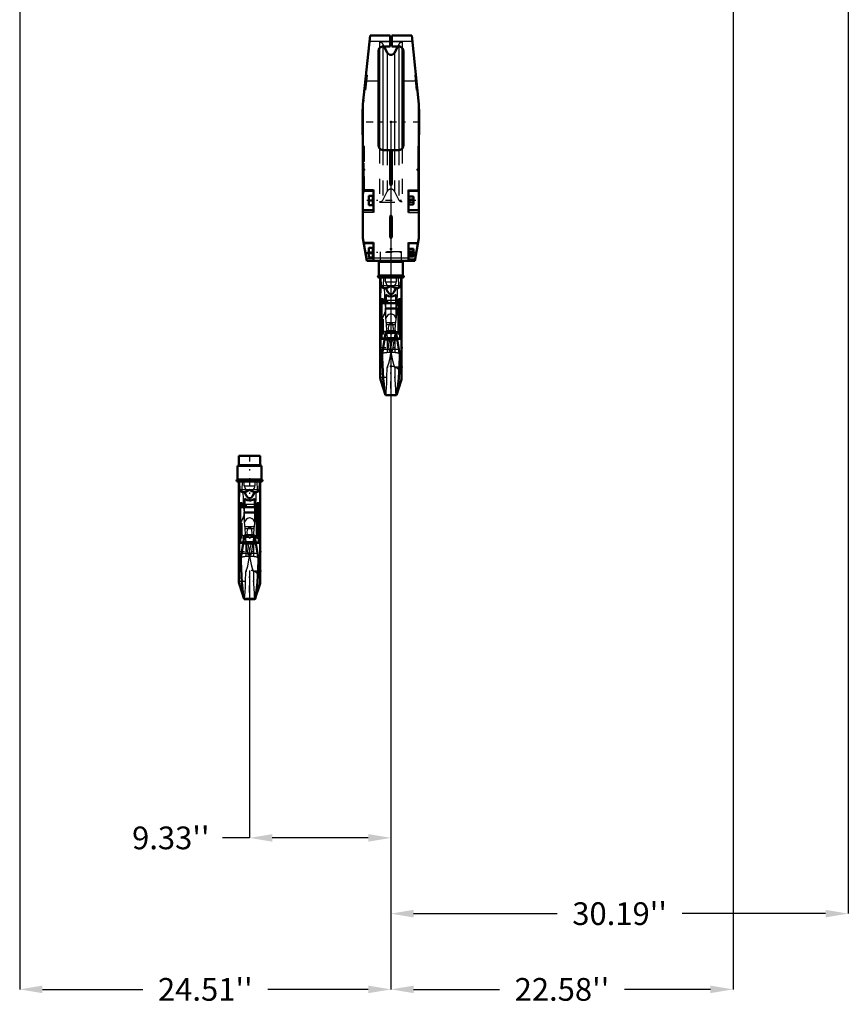
# Model space of a CAD drawing. Units: inches. Extents: x 18 to 240, y 17 to 233.
# Drawn here: x 51 to 106, y 17 to 82 of the extents above; entities that cross this region are included whole.
import ezdxf

# ---------------------------------------------------------------- set-up
doc = ezdxf.new("R2010")
doc.units = ezdxf.units.IN
doc.header["$MEASUREMENT"] = 0
doc.linetypes.add('Center', pattern=[1.5, 0.45, -0.5, 0.05, -0.5])
doc.linetypes.add('Dashed', pattern=[2, 1, -1])
for name, color, linetype, lineweight in [('2d ConnectionPoints', 7, 'Continuous', 50), ('AM_0', 7, 'Continuous', 50), ('AM_4', 3, 'Continuous', 25), ('AM_5', 3, 'Continuous', 25), ('AM_7', 7, 'Center', 25), ('AM_9', 6, 'Dashed', 25)]:
    doc.layers.add(name, color=color, linetype=linetype, lineweight=lineweight)
doc.dimstyles.get("Standard").update_dxf_attribs({"dimtxt": 0.18, "dimasz": 0.18, "dimexe": 0.18, "dimexo": 0.0625, "dimgap": 0.09, "dimtad": 0, "dimtih": 1, "dimtoh": 1, "dimdec": 4, "dimzin": 0, "dimdsep": 46, "dimtxsty": 'Standard', "dimcen": 0.09, "dimadec": 0, "dimazin": 0, "dimtfac": 1, "dimtdec": 4, "dimtofl": 0, "dimtmove": 0, "dimatfit": 3, "dimfxl": 0, "dimtolj": 1, "dimtzin": 0, "dimarcsym": 0})

# ---------------------------------------------------------------- blocks, each defined once
blk = doc.blocks.new('1_SH5_R02_HO_hook_1_0_in_RMP7X_1_1_GN_Wire_Rope_Hoist_900')
at = {"layer": 'AM_0'}
for p, q in [((67.114, 53.338), (65.71, 53.338)), ((65.71, 53.338), (65.71, 52.759)), ((67.114, 52.759), (67.114, 53.338)), ((67.202, 52.68), (65.622, 52.68)), ((65.622, 52.68), (65.622, 51.78)), ((67.202, 51.78), (67.202, 52.68)), ((67.202, 51.78), (65.622, 51.78)), ((67.202, 51.648), (65.622, 51.648)), ((65.704, 51.648), (65.704, 45.075)), ((65.726, 51.648), (65.753, 51.092)), ((67.072, 51.092), (67.098, 51.648)), ((67.12, 45.075), (67.12, 51.648)), ((65.71, 49.963), (65.71, 50.129)), ((65.798, 50.129), (65.71, 50.129)), ((65.923, 50.229), (65.798, 50.229)), ((65.798, 47.603), (65.798, 50.229)), ((65.923, 49.951), (65.923, 50.229)), ((66.067, 50.129), (65.923, 50.129)), ((66.067, 49.951), (66.067, 50.535)), ((66.757, 49.951), (66.757, 50.535)), ((66.901, 50.129), (66.757, 50.129)), ((67.026, 50.223), (66.901, 50.223)), ((66.901, 47.946), (66.901, 50.223)), ((67.026, 47.603), (67.026, 50.223)), ((67.114, 50.129), (67.026, 50.129)), ((67.114, 49.963), (67.114, 50.129)), ((65.71, 49.963), (65.798, 49.963)), ((66.901, 49.951), (65.798, 49.951)), ((65.923, 49.963), (66.067, 49.963)), ((66.757, 49.963), (66.901, 49.963)), ((66.901, 49.953), (67.026, 49.953)), ((67.026, 49.963), (67.114, 49.963)), ((66.084, 48.101), (65.704, 45.784)), ((66.74, 48.101), (66.084, 48.101)), ((67.086, 45.992), (66.74, 48.101)), ((65.798, 47.618), (66.005, 47.618)), ((65.798, 47.603), (66.002, 47.603)), ((65.995, 47.56), (66.829, 47.56)), ((66.819, 47.618), (67.026, 47.618)), ((66.822, 47.603), (67.026, 47.603)), ((66.901, 47.946), (67.026, 47.946)), ((67.026, 47.946), (66.901, 47.946)), ((65.825, 46.523), (65.831, 46.391)), ((66.993, 46.391), (66.999, 46.523)), ((65.738, 44.858), (66.056, 43.875)), ((66.769, 43.875), (67.086, 44.858)), ((66.049, 43.895), (66.775, 43.895)), ((66.049, 43.895), (66.062, 43.875)), ((66.062, 43.875), (66.762, 43.875)), ((66.762, 43.875), (66.775, 43.895))]:
    blk.add_line(p, q, dxfattribs=at)
for points in [[(65.753, 51.092), (65.756, 51.074), (65.765, 51.052), (65.797, 51.014), (65.894, 50.97), (66.091, 50.939)], [(66.412, 51.092), (66.411, 51.092), (66.253, 51.011), (66.091, 50.939)], [(66.091, 50.939), (66.122, 50.849), (66.179, 50.726), (66.286, 50.593), (66.343, 50.559), (66.409, 50.544), (66.468, 50.554), (66.532, 50.589), (66.612, 50.674), (66.716, 50.887), (66.733, 50.939)], [(66.733, 50.939), (66.571, 51.01), (66.413, 51.092), (66.412, 51.092)], [(66.733, 50.939), (66.913, 50.966), (67.018, 51.008), (67.042, 51.029), (67.062, 51.06), (67.069, 51.078), (67.072, 51.092)], [(66.757, 50.535), (66.632, 50.446), (66.482, 50.403), (66.412, 50.399), (66.256, 50.422), (66.117, 50.491), (66.067, 50.535)], [(65.831, 46.391), (65.848, 45.893), (65.873, 45.421), (65.903, 44.979), (65.937, 44.603), (65.974, 44.283), (66.011, 44.054), (66.049, 43.895)], [(66.775, 43.895), (66.814, 44.056), (66.853, 44.305), (66.889, 44.621), (66.924, 45.014), (66.953, 45.45), (66.978, 45.942), (66.993, 46.391)], [(67.086, 45.992), (67.106, 45.867), (67.118, 45.794), (67.12, 45.784), (67.119, 45.785)]]:
    blk.add_lwpolyline(points, dxfattribs=at)
for centre, radius, start, end in [((65.631, 52.759), 0.0787, 270, 360), ((67.193, 52.759), 0.0787, 180, 270), ((65.622, 51.714), 0.0658, 90, 270), ((67.202, 51.714), 0.0658, 270, 90), ((66.412, 45.075), 0.708, 180, 197.87553), ((66.412, 45.075), 0.708, 342.12447, 360)]:
    blk.add_arc(centre, radius, start, end, dxfattribs=at)
at = {"layer": 'AM_4'}
for p, q in [((67.114, 52.759), (65.71, 52.759)), ((67.072, 51.092), (65.753, 51.092)), ((66.067, 50.146), (66.757, 50.146)), ((65.923, 50.03), (65.798, 50.03)), ((66.067, 49.957), (66.757, 49.957)), ((66.901, 50.029), (67.026, 50.029)), ((65.891, 46.925), (66.933, 46.925)), ((65.807, 46.41), (65.831, 46.391)), ((66.993, 46.391), (67.017, 46.41)), ((65.738, 44.858), (65.738, 45.992)), ((67.086, 44.858), (67.086, 45.992))]:
    blk.add_line(p, q, dxfattribs=at)
for start_param, end_param in [(0, 0.519804), (2.621788, 3.141593)]:
    blk.add_ellipse((66.412, 48.522), major_axis=(-0.708, 0), ratio=0.766044, start_param=start_param, end_param=end_param, dxfattribs=at)
at = {"layer": 'AM_7'}
for p, q in [((66.412, 53.416), (66.412, 50.827)), ((65.553, 51.714), (65.691, 51.714)), ((65.622, 51.645), (65.622, 51.783)), ((67.19, 51.677), (65.634, 51.677)), ((67.133, 51.714), (67.271, 51.714)), ((67.202, 51.645), (67.202, 51.783)), ((67.184, 50.046), (65.64, 50.046)), ((65.634, 47.027), (67.19, 47.027)), ((67.19, 45.731), (65.634, 45.731)), ((66.412, 44.332), (66.412, 45.818)), ((65.669, 45.075), (67.155, 45.075))]:
    blk.add_line(p, q, dxfattribs=at)
at = {"layer": 'AM_9'}
for p, q in [((65.738, 51.648), (65.738, 45.979)), ((65.921, 51.092), (65.943, 51.648)), ((66.057, 51.361), (66.057, 51.648)), ((66.057, 51.361), (66.768, 51.361)), ((66.768, 51.648), (66.768, 51.361)), ((66.881, 51.648), (66.903, 51.092)), ((67.086, 51.648), (67.086, 45.992)), ((65.738, 48.688), (66.05, 49.429)), ((65.923, 49.946), (65.798, 49.946)), ((65.923, 49.932), (65.798, 49.932)), ((65.923, 47.904), (65.923, 49.951)), ((65.923, 49.936), (66.901, 49.936)), ((66.049, 49.578), (66.044, 49.641)), ((66.044, 49.641), (66.78, 49.641)), ((66.053, 49.215), (66.049, 49.578)), ((66.049, 49.578), (66.775, 49.578)), ((66.067, 48.944), (66.067, 49.951)), ((66.757, 48.944), (66.757, 49.951)), ((66.775, 49.578), (66.771, 49.215)), ((66.774, 49.429), (67.086, 48.688)), ((66.78, 49.641), (66.775, 49.578)), ((66.901, 49.947), (67.026, 49.947)), ((66.901, 49.933), (67.026, 49.933)), ((66.123, 48.543), (66.053, 49.215)), ((66.771, 49.215), (66.701, 48.543)), ((66.109, 48.673), (66.716, 48.673)), ((66.123, 48.543), (66.701, 48.543)), ((65.923, 47.931), (65.798, 47.931)), ((65.923, 47.904), (65.798, 47.904)), ((66.002, 47.603), (66.822, 47.603)), ((66.005, 47.618), (66.083, 47.618)), ((66.184, 47.683), (66.083, 47.618)), ((66.083, 47.618), (66.193, 47.607)), ((66.184, 47.683), (66.151, 47.979)), ((66.151, 47.979), (66.673, 47.979)), ((66.161, 47.753), (66.161, 45.684)), ((66.184, 47.683), (66.64, 47.683)), ((66.631, 47.607), (66.193, 47.607)), ((66.33, 47.983), (66.412, 47.906)), ((66.412, 47.906), (66.494, 47.983)), ((66.631, 47.607), (66.741, 47.618)), ((66.673, 47.979), (66.64, 47.683)), ((66.741, 47.618), (66.64, 47.683)), ((66.663, 47.753), (66.663, 45.684)), ((66.741, 47.618), (66.819, 47.618)), ((66.901, 47.905), (66.901, 47.946)), ((66.901, 47.931), (67.026, 47.931)), ((66.901, 47.905), (67.026, 47.905)), ((67.026, 47.905), (67.026, 47.931)), ((66.412, 47.027), (66.427, 46.693)), ((66.412, 46.674), (66.384, 46.705)), ((66.44, 46.705), (66.412, 46.674))]:
    blk.add_line(p, q, dxfattribs=at)
for points in [[(66.057, 51.361), (66.093, 51.248), (66.146, 51.14), (66.162, 51.116), (66.179, 51.092)], [(66.645, 51.092), (66.707, 51.192), (66.752, 51.305), (66.768, 51.361)], [(65.969, 50.889), (65.962, 50.898), (65.936, 50.952), (65.925, 50.999), (65.92, 51.045), (65.921, 51.092)], [(66.179, 51.092), (66.196, 51.064), (66.202, 51.042), (66.199, 51.02), (66.187, 50.997), (66.154, 50.966), (66.036, 50.908), (65.969, 50.889)], [(65.969, 50.889), (65.979, 50.562), (65.996, 50.217), (66.018, 49.904), (66.044, 49.641)], [(66.855, 50.889), (66.71, 50.941), (66.645, 50.988), (66.629, 51.009), (66.622, 51.03), (66.624, 51.051), (66.635, 51.078), (66.645, 51.092)], [(66.78, 49.641), (66.804, 49.876), (66.825, 50.162), (66.843, 50.503), (66.855, 50.887), (66.855, 50.889)], [(66.903, 51.092), (66.904, 51.043), (66.899, 50.998), (66.886, 50.944), (66.857, 50.891), (66.855, 50.889)], [(66.757, 48.944), (66.639, 49.133), (66.575, 49.189), (66.491, 49.231), (66.428, 49.243), (66.412, 49.244), (66.342, 49.234), (66.281, 49.209), (66.195, 49.143), (66.083, 48.98), (66.067, 48.944)], [(66.161, 47.753), (66.146, 48.159), (66.123, 48.543)], [(66.563, 48.101), (66.591, 48.287), (66.533, 48.528), (66.507, 48.564), (66.471, 48.596), (66.446, 48.608), (66.421, 48.614), (66.412, 48.614), (66.388, 48.611), (66.36, 48.6), (66.325, 48.573), (66.278, 48.503), (66.234, 48.319), (66.26, 48.101)], [(66.26, 48.101), (66.261, 48.099), (66.311, 48.004), (66.33, 47.983)], [(66.494, 47.983), (66.555, 48.077), (66.563, 48.101)], [(66.701, 48.543), (66.679, 48.172), (66.663, 47.753)], [(66.151, 47.979), (66.108, 48.037), (66.077, 48.059)], [(66.412, 47.027), (66.394, 47.223), (66.34, 47.42), (66.262, 47.591), (66.161, 47.753)], [(66.384, 46.705), (66.362, 46.737), (66.346, 46.774), (66.302, 46.923), (66.271, 47.075), (66.201, 47.54), (66.193, 47.607)], [(66.663, 47.753), (66.559, 47.586), (66.477, 47.401), (66.429, 47.22), (66.412, 47.027)], [(66.631, 47.607), (66.614, 47.473), (66.517, 46.904), (66.499, 46.836), (66.476, 46.769), (66.461, 46.736), (66.44, 46.705)], [(66.747, 48.059), (66.712, 48.033), (66.673, 47.979)], [(66.397, 46.692), (66.402, 46.751), (66.412, 47.027)], [(66.161, 45.684), (66.287, 46.065), (66.373, 46.483), (66.397, 46.692)], [(66.427, 46.693), (66.436, 46.602), (66.509, 46.178), (66.577, 45.926), (66.663, 45.684)], [(66.068, 43.879), (66.087, 43.953), (66.105, 44.111), (66.122, 44.358), (66.136, 44.673), (66.148, 45.064), (66.161, 45.684)], [(66.663, 45.684), (66.67, 45.295), (66.679, 44.933), (66.692, 44.572), (66.708, 44.271), (66.724, 44.056), (66.743, 43.92), (66.759, 43.876)]]:
    blk.add_lwpolyline(points, dxfattribs=at)
blk.add_arc((66.412, 45.075), 0.708, 0, 180, dxfattribs=at)
for centre, major_axis, ratio, start_param, end_param in [((66.412, 48.522), (-0.708, 0), 0.766044, 0.519804, 1.454864), ((66.412, 48.522), (-0.708, 0), 0.766044, 1.686729, 2.621788), ((66.412, 48.522), (-0.708, 0), 0.766044, 3.141593, 3.45358), ((66.412, 46.522), (0.708, 0), 0.258819, 1.610651, 2.504738), ((66.412, 46.522), (0.708, 0), 0.258819, 0.636855, 1.530941)]:
    blk.add_ellipse(centre, major_axis=major_axis, ratio=ratio, start_param=start_param, end_param=end_param, dxfattribs=at)
blk = doc.blocks.new('2_C236661033x31_1_0_in_RMP7X_1_1_GN_Wire_Rope_Hoist_900')
at = {"layer": 'AM_7'}
blk.add_line((77.525, 72.577), (77.52, 72.577), dxfattribs=at)
at = {"layer": 'AM_9'}
for p, q in [((77.515, 73.701), (77.515, 70.751)), ((77.525, 73.701), (77.515, 73.701)), ((77.525, 73.701), (77.525, 70.751)), ((77.52, 72.766), (77.52, 71.659)), ((77.52, 72.766), (77.525, 72.766)), ((77.525, 72.639), (77.52, 72.639)), ((77.525, 72.623), (77.52, 72.623)), ((77.52, 72.612), (77.525, 72.612)), ((77.52, 72.607), (77.525, 72.607)), ((77.525, 72.599), (77.52, 72.599)), ((77.52, 72.598), (77.525, 72.598)), ((77.52, 72.597), (77.525, 72.597)), ((77.52, 72.592), (77.525, 72.592)), ((77.52, 72.586), (77.525, 72.586)), ((77.52, 72.583), (77.525, 72.583)), ((77.52, 72.572), (77.525, 72.572)), ((77.52, 72.569), (77.525, 72.569)), ((77.52, 72.542), (77.525, 72.542)), ((77.52, 72.531), (77.525, 72.531)), ((77.52, 72.515), (77.525, 72.515)), ((77.525, 72.496), (77.52, 72.496)), ((77.52, 72.496), (77.525, 72.496)), ((77.52, 72.494), (77.525, 72.494)), ((77.52, 72.469), (77.525, 72.469)), ((77.52, 72.465), (77.525, 72.465)), ((77.52, 72.457), (77.525, 72.457)), ((77.525, 72.35), (77.52, 72.35)), ((77.52, 72.339), (77.525, 72.339)), ((77.52, 72.323), (77.525, 72.323)), ((77.52, 72.321), (77.525, 72.321)), ((77.52, 72.306), (77.525, 72.306)), ((77.52, 72.292), (77.525, 72.292)), ((77.52, 72.268), (77.525, 72.268)), ((77.52, 72.242), (77.525, 72.242)), ((77.52, 72.226), (77.525, 72.226)), ((77.52, 72.188), (77.525, 72.188)), ((77.52, 72.172), (77.525, 72.172)), ((77.52, 72.169), (77.525, 72.169)), ((77.52, 72.163), (77.525, 72.163)), ((77.52, 72.149), (77.525, 72.149)), ((77.52, 72.087), (77.525, 72.087)), ((77.52, 72.074), (77.525, 72.074)), ((77.52, 72.069), (77.525, 72.069)), ((77.52, 72.044), (77.525, 72.044)), ((77.52, 72.024), (77.525, 72.024)), ((77.52, 72.024), (77.525, 72.024)), ((77.52, 71.973), (77.525, 71.973)), ((77.52, 71.923), (77.525, 71.923)), ((77.52, 71.915), (77.525, 71.915)), ((77.52, 71.904), (77.525, 71.904)), ((77.52, 71.864), (77.525, 71.864)), ((77.52, 71.856), (77.525, 71.856)), ((77.52, 71.848), (77.525, 71.848)), ((77.52, 71.844), (77.525, 71.844)), ((77.52, 71.843), (77.525, 71.843)), ((77.52, 71.834), (77.525, 71.834)), ((77.52, 71.802), (77.525, 71.802)), ((77.52, 71.777), (77.525, 71.777)), ((77.52, 71.712), (77.525, 71.712)), ((77.52, 71.686), (77.525, 71.686)), ((77.52, 71.673), (77.525, 71.673)), ((77.52, 71.673), (77.525, 71.673)), ((77.52, 71.659), (77.525, 71.659)), ((77.525, 70.751), (77.515, 70.751))]:
    blk.add_line(p, q, dxfattribs=at)
blk = doc.blocks.new('3_C236661033x31_2_0_in_RMP7X_1_1_GN_Wire_Rope_Hoist_900')
at = {"layer": 'AM_7'}
blk.add_line((73.961, 72.577), (73.966, 72.577), dxfattribs=at)
at = {"layer": 'AM_9'}
for p, q in [((73.961, 73.701), (73.971, 73.701)), ((73.961, 70.751), (73.961, 73.701)), ((73.971, 70.751), (73.971, 73.701)), ((73.966, 72.766), (73.961, 72.766)), ((73.966, 72.639), (73.961, 72.639)), ((73.966, 72.623), (73.961, 72.623)), ((73.966, 72.612), (73.961, 72.612)), ((73.966, 72.607), (73.961, 72.607)), ((73.966, 72.599), (73.961, 72.599)), ((73.966, 72.598), (73.961, 72.598)), ((73.966, 72.597), (73.961, 72.597)), ((73.966, 72.592), (73.961, 72.592)), ((73.966, 72.586), (73.961, 72.586)), ((73.961, 72.583), (73.966, 72.583)), ((73.966, 72.572), (73.961, 72.572)), ((73.966, 72.569), (73.961, 72.569)), ((73.966, 72.542), (73.961, 72.542)), ((73.961, 72.531), (73.966, 72.531)), ((73.961, 72.515), (73.966, 72.515)), ((73.966, 72.496), (73.961, 72.496)), ((73.966, 72.496), (73.961, 72.496)), ((73.966, 72.494), (73.961, 72.494)), ((73.966, 72.469), (73.961, 72.469)), ((73.966, 72.465), (73.961, 72.465)), ((73.966, 72.457), (73.961, 72.457)), ((73.966, 72.35), (73.961, 72.35)), ((73.966, 72.339), (73.961, 72.339)), ((73.966, 72.323), (73.961, 72.323)), ((73.966, 72.321), (73.961, 72.321)), ((73.966, 72.306), (73.961, 72.306)), ((73.966, 72.292), (73.961, 72.292)), ((73.966, 72.268), (73.961, 72.268)), ((73.966, 72.242), (73.961, 72.242)), ((73.966, 72.226), (73.961, 72.226)), ((73.966, 72.188), (73.961, 72.188)), ((73.966, 72.172), (73.961, 72.172)), ((73.966, 72.169), (73.961, 72.169)), ((73.966, 72.163), (73.961, 72.163)), ((73.966, 72.149), (73.961, 72.149)), ((73.966, 71.659), (73.966, 72.766)), ((73.966, 72.087), (73.961, 72.087)), ((73.966, 72.074), (73.961, 72.074)), ((73.966, 72.069), (73.961, 72.069)), ((73.966, 72.044), (73.961, 72.044)), ((73.966, 72.024), (73.961, 72.024)), ((73.966, 72.024), (73.961, 72.024)), ((73.966, 71.973), (73.961, 71.973)), ((73.966, 71.923), (73.961, 71.923)), ((73.966, 71.915), (73.961, 71.915)), ((73.966, 71.904), (73.961, 71.904)), ((73.966, 71.864), (73.961, 71.864)), ((73.966, 71.856), (73.961, 71.856)), ((73.961, 71.848), (73.966, 71.848)), ((73.966, 71.844), (73.961, 71.844)), ((73.966, 71.843), (73.961, 71.843)), ((73.961, 71.834), (73.966, 71.834)), ((73.966, 71.802), (73.961, 71.802)), ((73.966, 71.777), (73.961, 71.777)), ((73.966, 71.712), (73.961, 71.712)), ((73.966, 71.686), (73.961, 71.686)), ((73.966, 71.673), (73.961, 71.673)), ((73.961, 71.673), (73.966, 71.673)), ((73.961, 71.659), (73.966, 71.659)), ((73.961, 70.751), (73.971, 70.751))]:
    blk.add_line(p, q, dxfattribs=at)
blk = doc.blocks.new('4_SH5_R02_HO_hook_2_0_in_RMP7X_1_1_GN_Wire_Rope_Hoist_900')
at = {"layer": 'AM_0'}
for p, q in [((76.533, 66.143), (74.953, 66.143)), ((74.953, 66.143), (74.953, 65.243)), ((76.533, 65.243), (76.533, 66.143)), ((76.533, 65.243), (74.953, 65.243)), ((76.533, 65.111), (74.953, 65.111)), ((75.035, 65.111), (75.035, 58.538)), ((75.057, 65.111), (75.084, 64.555)), ((76.403, 64.555), (76.429, 65.111)), ((76.451, 58.538), (76.451, 65.111)), ((75.254, 63.692), (75.129, 63.692)), ((75.129, 61.066), (75.129, 63.692)), ((75.254, 63.415), (75.254, 63.692)), ((75.398, 63.415), (75.398, 63.998)), ((76.088, 63.415), (76.088, 63.998)), ((75.041, 63.426), (75.041, 63.593)), ((75.129, 63.593), (75.041, 63.593)), ((75.041, 63.426), (75.129, 63.426)), ((76.232, 63.415), (75.129, 63.415)), ((75.398, 63.593), (75.254, 63.593)), ((75.254, 63.426), (75.398, 63.426)), ((76.232, 63.593), (76.088, 63.593)), ((76.088, 63.426), (76.232, 63.426)), ((76.357, 63.686), (76.232, 63.686)), ((76.232, 61.409), (76.232, 63.686)), ((76.232, 63.416), (76.357, 63.416)), ((76.357, 61.066), (76.357, 63.686)), ((76.445, 63.593), (76.357, 63.593)), ((76.357, 63.426), (76.445, 63.426)), ((76.445, 63.426), (76.445, 63.593)), ((75.415, 61.564), (75.035, 59.247)), ((76.071, 61.564), (75.415, 61.564)), ((76.417, 59.455), (76.071, 61.564)), ((76.232, 61.409), (76.357, 61.409)), ((76.357, 61.409), (76.232, 61.409)), ((75.129, 61.081), (75.336, 61.081)), ((75.129, 61.066), (75.333, 61.066)), ((75.326, 61.023), (76.16, 61.023)), ((76.15, 61.081), (76.357, 61.081)), ((76.153, 61.066), (76.357, 61.066)), ((75.156, 59.986), (75.162, 59.854)), ((76.324, 59.854), (76.33, 59.986)), ((75.069, 58.321), (75.387, 57.338)), ((76.1, 57.338), (76.417, 58.321)), ((75.38, 57.358), (76.106, 57.358)), ((75.38, 57.358), (75.393, 57.338)), ((75.393, 57.338), (76.093, 57.338)), ((76.093, 57.338), (76.106, 57.358))]:
    blk.add_line(p, q, dxfattribs=at)
for points in [[(75.084, 64.555), (75.087, 64.537), (75.096, 64.515), (75.128, 64.478), (75.225, 64.433), (75.422, 64.402)], [(75.743, 64.555), (75.742, 64.555), (75.584, 64.474), (75.422, 64.402)], [(75.422, 64.402), (75.453, 64.312), (75.51, 64.189), (75.617, 64.056), (75.674, 64.022), (75.74, 64.007), (75.799, 64.017), (75.863, 64.052), (75.943, 64.137), (76.047, 64.35), (76.064, 64.402)], [(76.064, 64.402), (75.902, 64.473), (75.744, 64.555), (75.743, 64.555)], [(76.064, 64.402), (76.244, 64.429), (76.349, 64.471), (76.373, 64.492), (76.393, 64.523), (76.4, 64.541), (76.403, 64.555)], [(76.088, 63.998), (75.963, 63.909), (75.813, 63.866), (75.743, 63.862), (75.587, 63.885), (75.448, 63.954), (75.398, 63.998)], [(75.162, 59.854), (75.179, 59.356), (75.204, 58.884), (75.234, 58.442), (75.268, 58.066), (75.305, 57.747), (75.342, 57.517), (75.38, 57.358)], [(76.106, 57.358), (76.145, 57.519), (76.184, 57.768), (76.22, 58.084), (76.255, 58.477), (76.284, 58.913), (76.309, 59.405), (76.324, 59.854)], [(76.417, 59.455), (76.437, 59.33), (76.449, 59.257), (76.451, 59.247), (76.45, 59.248)]]:
    blk.add_lwpolyline(points, dxfattribs=at)
for centre, radius, start, end in [((74.962, 66.222), 0.0787, 270, 360), ((76.524, 66.222), 0.0787, 180, 270), ((74.953, 65.177), 0.0658, 90, 270), ((76.533, 65.177), 0.0658, 270, 90), ((75.743, 58.538), 0.708, 180, 197.87553), ((75.743, 58.538), 0.708, 342.12447, 360)]:
    blk.add_arc(centre, radius, start, end, dxfattribs=at)
at = {"layer": 'AM_4'}
for p, q in [((76.445, 66.222), (75.041, 66.222)), ((76.403, 64.555), (75.084, 64.555)), ((75.254, 63.493), (75.129, 63.493)), ((75.398, 63.609), (76.088, 63.609)), ((75.398, 63.42), (76.088, 63.42)), ((76.232, 63.492), (76.357, 63.492)), ((75.138, 59.874), (75.162, 59.854)), ((75.222, 60.388), (76.264, 60.388)), ((76.324, 59.854), (76.348, 59.874)), ((75.069, 58.321), (75.069, 59.455)), ((76.417, 58.321), (76.417, 59.455))]:
    blk.add_line(p, q, dxfattribs=at)
for start_param, end_param in [(0, 0.519804), (2.621788, 3.141593)]:
    blk.add_ellipse((75.743, 61.985), major_axis=(-0.708, 0), ratio=0.766044, start_param=start_param, end_param=end_param, dxfattribs=at)
at = {"layer": 'AM_7'}
for p, q in [((75.743, 66.879), (75.743, 64.291)), ((74.884, 65.177), (75.022, 65.177)), ((74.953, 65.108), (74.953, 65.246)), ((76.521, 65.14), (74.965, 65.14)), ((76.464, 65.177), (76.602, 65.177)), ((76.533, 65.108), (76.533, 65.246)), ((76.515, 63.509), (74.971, 63.509)), ((74.965, 60.49), (76.521, 60.49)), ((76.521, 59.194), (74.965, 59.194)), ((75.743, 57.795), (75.743, 59.281)), ((75, 58.538), (76.486, 58.538))]:
    blk.add_line(p, q, dxfattribs=at)
at = {"layer": 'AM_9'}
for p, q in [((76.445, 66.801), (75.041, 66.801)), ((75.041, 66.801), (75.041, 66.222)), ((76.445, 66.222), (76.445, 66.801)), ((75.069, 65.111), (75.069, 59.442)), ((75.252, 64.555), (75.274, 65.111)), ((75.388, 64.824), (75.388, 65.111)), ((76.099, 65.111), (76.099, 64.824)), ((76.212, 65.111), (76.234, 64.555)), ((76.417, 65.111), (76.417, 59.455)), ((75.388, 64.824), (76.099, 64.824)), ((75.254, 63.409), (75.129, 63.409)), ((75.254, 63.395), (75.129, 63.395)), ((75.254, 61.367), (75.254, 63.415)), ((75.254, 63.399), (76.232, 63.399)), ((75.38, 63.041), (75.375, 63.104)), ((75.375, 63.104), (76.111, 63.104)), ((75.384, 62.678), (75.38, 63.041)), ((75.38, 63.041), (76.106, 63.041)), ((75.398, 62.407), (75.398, 63.415)), ((76.088, 62.407), (76.088, 63.415)), ((76.106, 63.041), (76.102, 62.678)), ((76.111, 63.104), (76.106, 63.041)), ((76.232, 63.41), (76.357, 63.41)), ((76.232, 63.396), (76.357, 63.396)), ((75.069, 62.151), (75.381, 62.892)), ((75.454, 62.006), (75.384, 62.678)), ((76.102, 62.678), (76.032, 62.006)), ((76.105, 62.892), (76.417, 62.151)), ((75.44, 62.136), (76.047, 62.136)), ((75.454, 62.006), (76.032, 62.006)), ((75.254, 61.394), (75.129, 61.394)), ((75.254, 61.367), (75.129, 61.367)), ((75.515, 61.146), (75.414, 61.081)), ((75.515, 61.146), (75.482, 61.443)), ((75.482, 61.443), (76.004, 61.443)), ((75.492, 61.216), (75.492, 59.147)), ((75.515, 61.146), (75.971, 61.146)), ((75.661, 61.446), (75.743, 61.369)), ((75.743, 61.369), (75.825, 61.446)), ((76.004, 61.443), (75.971, 61.146)), ((76.072, 61.081), (75.971, 61.146)), ((75.994, 61.216), (75.994, 59.147)), ((76.232, 61.368), (76.232, 61.409)), ((76.232, 61.394), (76.357, 61.394)), ((76.232, 61.368), (76.357, 61.368)), ((76.357, 61.368), (76.357, 61.394)), ((75.333, 61.066), (76.153, 61.066)), ((75.336, 61.081), (75.414, 61.081)), ((75.414, 61.081), (75.524, 61.07)), ((75.962, 61.07), (75.524, 61.07)), ((75.743, 60.49), (75.758, 60.157)), ((75.962, 61.07), (76.072, 61.081)), ((76.072, 61.081), (76.15, 61.081)), ((75.743, 60.137), (75.715, 60.168)), ((75.771, 60.168), (75.743, 60.137))]:
    blk.add_line(p, q, dxfattribs=at)
for points in [[(75.3, 64.352), (75.293, 64.361), (75.267, 64.415), (75.256, 64.462), (75.251, 64.508), (75.252, 64.555)], [(75.51, 64.555), (75.527, 64.527), (75.533, 64.505), (75.53, 64.483), (75.518, 64.46), (75.485, 64.429), (75.367, 64.371), (75.3, 64.352)], [(75.3, 64.352), (75.31, 64.025), (75.327, 63.68), (75.349, 63.367), (75.375, 63.104)], [(75.388, 64.824), (75.424, 64.711), (75.477, 64.603), (75.493, 64.579), (75.51, 64.555)], [(76.186, 64.352), (76.041, 64.404), (75.976, 64.451), (75.96, 64.472), (75.953, 64.493), (75.955, 64.515), (75.966, 64.541), (75.976, 64.555)], [(75.976, 64.555), (76.038, 64.655), (76.083, 64.768), (76.099, 64.824)], [(76.111, 63.104), (76.135, 63.339), (76.156, 63.625), (76.174, 63.966), (76.186, 64.35), (76.186, 64.352)], [(76.234, 64.555), (76.235, 64.506), (76.23, 64.461), (76.217, 64.407), (76.188, 64.355), (76.186, 64.352)], [(76.088, 62.407), (75.97, 62.596), (75.906, 62.652), (75.822, 62.694), (75.759, 62.706), (75.743, 62.707), (75.673, 62.697), (75.612, 62.672), (75.526, 62.606), (75.414, 62.443), (75.398, 62.407)], [(75.492, 61.216), (75.477, 61.622), (75.454, 62.006)], [(75.894, 61.564), (75.922, 61.75), (75.864, 61.991), (75.838, 62.027), (75.802, 62.059), (75.777, 62.071), (75.752, 62.077), (75.743, 62.077), (75.719, 62.074), (75.691, 62.063), (75.656, 62.036), (75.609, 61.966), (75.565, 61.782), (75.591, 61.564)], [(76.032, 62.006), (76.01, 61.635), (75.994, 61.216)], [(75.482, 61.443), (75.439, 61.5), (75.408, 61.522)], [(75.743, 60.49), (75.725, 60.687), (75.671, 60.883), (75.593, 61.054), (75.492, 61.216)], [(75.591, 61.564), (75.592, 61.562), (75.642, 61.467), (75.661, 61.446)], [(75.994, 61.216), (75.89, 61.049), (75.808, 60.864), (75.76, 60.683), (75.743, 60.49)], [(75.825, 61.446), (75.886, 61.54), (75.894, 61.564)], [(76.078, 61.522), (76.043, 61.496), (76.004, 61.443)], [(75.715, 60.168), (75.693, 60.2), (75.677, 60.237), (75.633, 60.387), (75.602, 60.538), (75.532, 61.004), (75.524, 61.07)], [(75.728, 60.155), (75.733, 60.214), (75.743, 60.49)], [(75.962, 61.07), (75.945, 60.936), (75.848, 60.367), (75.83, 60.299), (75.807, 60.232), (75.792, 60.199), (75.771, 60.168)], [(75.492, 59.147), (75.618, 59.528), (75.704, 59.946), (75.728, 60.155)], [(75.758, 60.157), (75.767, 60.066), (75.84, 59.641), (75.908, 59.39), (75.994, 59.147)], [(75.399, 57.342), (75.418, 57.416), (75.436, 57.574), (75.453, 57.821), (75.467, 58.136), (75.479, 58.527), (75.492, 59.147)], [(75.994, 59.147), (76.001, 58.758), (76.01, 58.396), (76.023, 58.035), (76.039, 57.734), (76.055, 57.519), (76.074, 57.383), (76.09, 57.339)]]:
    blk.add_lwpolyline(points, dxfattribs=at)
blk.add_arc((75.743, 58.538), 0.708, 0, 180, dxfattribs=at)
for centre, major_axis, ratio, start_param, end_param in [((75.743, 61.985), (-0.708, 0), 0.766044, 3.141593, 3.45358), ((75.743, 61.985), (-0.708, 0), 0.766044, 0.519804, 1.454864), ((75.743, 61.985), (-0.708, 0), 0.766044, 1.686729, 2.621788), ((75.743, 59.985), (0.708, 0), 0.258819, 1.610651, 2.504738), ((75.743, 59.985), (0.708, 0), 0.258819, 0.636855, 1.530941)]:
    blk.add_ellipse(centre, major_axis=major_axis, ratio=ratio, start_param=start_param, end_param=end_param, dxfattribs=at)
blk = doc.blocks.new('5_D_0143041500_H225_2_0_in_RMP7X_1_1_GN_Wire_Rope_Hoist_900')
at = {"layer": 'AM_0'}
for p, q in [((74.368, 81.084), (73.893, 76.55)), ((75.684, 81.084), (74.368, 81.084)), ((75.684, 80.372), (75.684, 81.084)), ((77.118, 81.084), (75.802, 81.084)), ((75.802, 81.084), (75.802, 80.372)), ((77.593, 76.55), (77.118, 81.084)), ((74.916, 73.84), (74.916, 80.057)), ((74.975, 80.24), (74.975, 73.657)), ((75.231, 80.372), (75.684, 80.372)), ((75.504, 79.951), (75.291, 80.372)), ((75.802, 80.372), (76.255, 80.372)), ((76.195, 80.372), (75.982, 79.951)), ((76.511, 80.24), (76.511, 73.657)), ((76.57, 80.057), (76.57, 73.84)), ((73.893, 76.242), (73.873, 76.222)), ((73.873, 76.222), (73.873, 74.529)), ((73.893, 76.55), (73.893, 67.719)), ((77.593, 76.55), (77.593, 67.719)), ((77.613, 76.222), (77.593, 76.242)), ((77.613, 76.222), (77.613, 74.529)), ((73.873, 74.529), (73.893, 74.51)), ((77.593, 74.51), (77.613, 74.529)), ((75.684, 73.525), (75.231, 73.525)), ((75.684, 71.258), (75.684, 73.525)), ((76.255, 73.525), (75.802, 73.525)), ((75.802, 73.525), (75.802, 71.258)), ((74.582, 70.906), (74.582, 69.398)), ((75.743, 71.198), (75.684, 71.258)), ((75.802, 71.258), (75.743, 71.198)), ((76.904, 70.906), (76.904, 69.398)), ((74.582, 70.828), (73.893, 70.828)), ((74.29, 69.884), (74.29, 70.513)), ((74.29, 70.513), (74.558, 70.513)), ((74.519, 70.198), (74.329, 70.198)), ((74.558, 69.884), (74.558, 70.513)), ((74.582, 70.454), (74.558, 70.454)), ((76.904, 70.828), (77.593, 70.828)), ((77.216, 70.454), (76.904, 70.454)), ((77.235, 69.962), (77.235, 70.435)), ((74.582, 69.569), (73.893, 69.569)), ((74.558, 69.884), (74.29, 69.884)), ((74.558, 69.943), (74.582, 69.943)), ((76.904, 69.943), (77.216, 69.943)), ((76.904, 69.569), (77.593, 69.569)), ((75.743, 69.198), (75.684, 69.139)), ((75.684, 69.139), (75.684, 67.773)), ((75.802, 69.139), (75.743, 69.198)), ((75.802, 67.773), (75.802, 69.139)), ((73.893, 67.719), (74.161, 66.222)), ((75.684, 67.773), (75.743, 67.714)), ((75.743, 67.714), (75.802, 67.773)), ((77.325, 66.222), (77.593, 67.719)), ((74.582, 67.384), (73.953, 67.384)), ((74.29, 66.439), (74.29, 67.069)), ((74.29, 67.069), (74.558, 67.069)), ((74.558, 66.439), (74.558, 67.069)), ((74.582, 67.01), (74.558, 67.01)), ((74.582, 67.433), (74.582, 66.222)), ((76.904, 67.433), (76.904, 66.222)), ((76.904, 67.384), (77.533, 67.384)), ((77.216, 67.01), (76.904, 67.01)), ((77.235, 66.517), (77.235, 66.99)), ((74.558, 66.439), (74.29, 66.439)), ((74.519, 66.754), (74.329, 66.754)), ((74.558, 66.498), (74.582, 66.498)), ((76.904, 66.498), (77.216, 66.498)), ((77.325, 66.222), (74.161, 66.222))]:
    blk.add_line(p, q, dxfattribs=at)
for points in [[(75.231, 80.372), (75.176, 80.367), (75.114, 80.349), (75.038, 80.305), (74.952, 80.201), (74.916, 80.057)], [(76.57, 80.057), (76.526, 80.217), (76.448, 80.306), (76.383, 80.345), (76.321, 80.365), (76.267, 80.371), (76.255, 80.372)], [(74.916, 73.84), (74.934, 73.735), (74.987, 73.642), (75.067, 73.571), (75.166, 73.532), (75.231, 73.525)], [(76.255, 73.525), (76.358, 73.543), (76.45, 73.593), (76.52, 73.67), (76.561, 73.767), (76.57, 73.84)], [(74.329, 70.513), (74.292, 70.431), (74.29, 70.425)], [(74.29, 70.287), (74.307, 70.241), (74.329, 70.198)], [(74.329, 70.198), (74.292, 70.116), (74.29, 70.11)], [(74.558, 70.425), (74.541, 70.471), (74.519, 70.513)], [(74.519, 70.198), (74.556, 70.281), (74.558, 70.287)], [(74.558, 70.11), (74.541, 70.156), (74.519, 70.198)], [(74.29, 69.972), (74.307, 69.926), (74.329, 69.884)], [(74.519, 69.884), (74.556, 69.966), (74.558, 69.972)], [(74.329, 67.069), (74.292, 66.986), (74.29, 66.98)], [(74.558, 66.98), (74.541, 67.026), (74.519, 67.069)], [(74.29, 66.842), (74.307, 66.796), (74.329, 66.754)], [(74.329, 66.754), (74.292, 66.671), (74.29, 66.665)], [(74.29, 66.527), (74.307, 66.481), (74.329, 66.439)], [(74.519, 66.754), (74.556, 66.836), (74.558, 66.842)], [(74.558, 66.665), (74.541, 66.711), (74.519, 66.754)], [(74.519, 66.439), (74.556, 66.521), (74.558, 66.527)]]:
    blk.add_lwpolyline(points, dxfattribs=at)
for centre, radius, start, end in [((75.743, 80.073), 0.268, 206.90273, 333.09727), ((77.216, 70.435), 0.0197, 360, 90), ((77.216, 69.962), 0.0197, 270, 0), ((77.216, 66.99), 0.0197, 360, 90), ((77.216, 66.517), 0.0197, 270, 0)]:
    blk.add_arc(centre, radius, start, end, dxfattribs=at)
at = {"layer": 'AM_4'}
for p, q in [((75.684, 80.688), (74.326, 80.688)), ((77.16, 80.688), (75.802, 80.688)), ((75.214, 80.378), (75.214, 73.518)), ((75.504, 79.951), (75.504, 73.525)), ((75.982, 79.951), (75.982, 73.525)), ((76.272, 80.379), (76.272, 73.52)), ((74.916, 78.076), (74.053, 78.076)), ((77.434, 78.076), (76.57, 78.076)), ((74.582, 70.906), (73.893, 70.906)), ((76.904, 70.906), (77.593, 70.906)), ((77.216, 69.943), (77.216, 70.454)), ((74.582, 69.398), (73.893, 69.398)), ((76.904, 69.398), (77.593, 69.398)), ((74.582, 67.433), (73.944, 67.433)), ((76.904, 67.433), (77.542, 67.433)), ((77.216, 66.498), (77.216, 67.01)), ((74.29, 66.675), (74.08, 66.675)), ((74.582, 66.34), (74.14, 66.34)), ((76.904, 66.387), (74.582, 66.387)), ((76.904, 66.34), (77.347, 66.34)), ((77.235, 66.675), (77.406, 66.675))]:
    blk.add_line(p, q, dxfattribs=at)
at = {"layer": 'AM_7'}
for p, q in [((77.662, 75.376), (73.824, 75.376)), ((77.382, 70.198), (74.143, 70.198)), ((77.382, 66.754), (74.143, 66.754))]:
    blk.add_line(p, q, dxfattribs=at)
at = {"layer": 'AM_9'}
for p, q in [((75.684, 80.671), (74.995, 80.671)), ((74.995, 80.671), (74.995, 80.265)), ((76.491, 80.671), (75.802, 80.671)), ((76.491, 80.671), (76.491, 80.265)), ((74.975, 80.24), (74.995, 80.265)), ((75.291, 80.372), (75.214, 80.524)), ((75.214, 80.524), (75.214, 80.378)), ((76.272, 80.524), (76.195, 80.372)), ((76.272, 80.524), (76.272, 80.379)), ((74.173, 78.473), (73.994, 76.766)), ((74.095, 78.481), (74.085, 78.387)), ((74.173, 78.473), (74.095, 78.481)), ((77.313, 78.473), (77.391, 78.481)), ((77.313, 78.473), (77.492, 76.766)), ((77.391, 78.481), (77.401, 78.387)), ((73.994, 76.766), (73.916, 76.775)), ((77.492, 76.766), (77.57, 76.775)), ((73.971, 73.778), (73.893, 73.778)), ((73.971, 73.66), (73.893, 73.66)), ((73.971, 73.778), (73.971, 70.674)), ((74.995, 73.632), (74.995, 70.08)), ((75.214, 73.518), (75.214, 70.228)), ((75.504, 73.525), (75.504, 70.8)), ((75.982, 73.525), (75.982, 70.8)), ((76.272, 73.52), (76.272, 70.228)), ((76.511, 73.657), (76.491, 73.632)), ((76.491, 73.632), (76.491, 70.08)), ((77.515, 73.778), (77.515, 70.674)), ((77.515, 73.778), (77.593, 73.778)), ((77.515, 73.66), (77.593, 73.66)), ((73.971, 70.793), (73.893, 70.793)), ((73.971, 70.674), (73.893, 70.674)), ((75.214, 70.228), (75.504, 70.8)), ((75.982, 70.8), (76.272, 70.228)), ((76.96, 70.317), (77.235, 70.317)), ((76.96, 70.317), (76.96, 70.08)), ((76.96, 70.198), (77.235, 70.198)), ((76.999, 70.317), (76.999, 70.08)), ((77.235, 70.335), (77.196, 70.312)), ((77.196, 70.317), (77.196, 70.08)), ((77.515, 70.793), (77.593, 70.793)), ((77.515, 70.674), (77.593, 70.674)), ((74.995, 70.08), (76.491, 70.08)), ((76.96, 70.08), (77.235, 70.08)), ((77.196, 70.085), (77.235, 70.062)), ((74.582, 66.675), (74.29, 66.675)), ((76.904, 66.675), (77.235, 66.675)), ((76.96, 66.872), (77.196, 66.872)), ((76.96, 66.872), (76.96, 66.636)), ((76.96, 66.754), (77.196, 66.754)), ((76.96, 66.636), (77.196, 66.636)), ((77.235, 66.89), (77.196, 66.867)), ((77.196, 66.872), (77.196, 66.636)), ((77.196, 66.64), (77.235, 66.617))]:
    blk.add_line(p, q, dxfattribs=at)
for points in [[(77.235, 70.198), (77.21, 70.232), (77.204, 70.253), (77.206, 70.275), (77.221, 70.3), (77.235, 70.317)], [(77.235, 70.08), (77.21, 70.114), (77.204, 70.135), (77.206, 70.156), (77.221, 70.182), (77.235, 70.198)]]:
    blk.add_lwpolyline(points, dxfattribs=at)
for centre, radius, start, end in [((75.038, 80.435), 0.197, 26.90273, 102.70902), ((76.448, 80.435), 0.197, 77.29098, 153.09727), ((75.743, 70.679), 0.268, 26.90273, 153.09727), ((75.038, 70.317), 0.197, 257.29098, 333.09727), ((76.448, 70.317), 0.197, 206.90273, 282.70902)]:
    blk.add_arc(centre, radius, start, end, dxfattribs=at)
blk = doc.blocks.new('*D148')
at = {"layer": 'AM_5', "color": 0, "lineweight": -2}
for p, q in [((98.328, 102.232), (98.328, 18.125)), ((75.743, 75.376), (75.743, 18.125)), ((77.243, 18.125), (82.907, 18.125)), ((96.828, 18.125), (91.164, 18.125))]:
    blk.add_line(p, q, dxfattribs=at)
at = {"layer": 'AM_5', "color": 0}
for points in [[(77.243, 18.375), (77.243, 17.875), (75.743, 18.125)], [(96.828, 17.875), (96.828, 18.375), (98.328, 18.125)]]:
    blk.add_solid(points, dxfattribs=at)
at = {"layer": 'Defpoints', "color": 0}
for p in [(98.328, 102.232), (75.743, 75.376), (75.743, 18.875)]:
    blk.add_point(p, dxfattribs=at)
at = {"layer": 'AM_5', "color": 0, "insert": (87.035, 18.125), "char_height": 1.5, "attachment_point": 5}
blk.add_mtext("\\A1;22.58''", dxfattribs=at)
blk = doc.blocks.new('*D149')
at = {"layer": 'AM_5', "color": 0, "lineweight": -2}
for p, q in [((105.936, 88.449), (105.936, 23.125)), ((75.743, 75.376), (75.743, 23.125)), ((77.243, 23.125), (86.711, 23.125)), ((104.436, 23.125), (94.968, 23.125))]:
    blk.add_line(p, q, dxfattribs=at)
at = {"layer": 'AM_5', "color": 0}
for points in [[(77.243, 23.375), (77.243, 22.875), (75.743, 23.125)], [(104.436, 22.875), (104.436, 23.375), (105.936, 23.125)]]:
    blk.add_solid(points, dxfattribs=at)
at = {"layer": 'Defpoints', "color": 0}
for p in [(105.936, 88.449), (75.743, 75.376), (75.743, 23.875)]:
    blk.add_point(p, dxfattribs=at)
at = {"layer": 'AM_5', "color": 0, "insert": (90.84, 23.125), "char_height": 1.5, "attachment_point": 5}
blk.add_mtext("\\A1;30.19''", dxfattribs=at)
blk = doc.blocks.new('*D150')
at = {"layer": 'AM_5', "color": 0, "lineweight": -2}
for p, q in [((51.236, 102.232), (51.236, 18.125)), ((75.743, 75.376), (75.743, 18.125)), ((52.736, 18.125), (59.361, 18.125)), ((74.243, 18.125), (67.618, 18.125))]:
    blk.add_line(p, q, dxfattribs=at)
at = {"layer": 'AM_5', "color": 0}
for points in [[(52.736, 18.375), (52.736, 17.875), (51.236, 18.125)], [(74.243, 17.875), (74.243, 18.375), (75.743, 18.125)]]:
    blk.add_solid(points, dxfattribs=at)
at = {"layer": 'Defpoints', "color": 0}
for p in [(51.236, 102.232), (75.743, 75.376), (51.236, 18.875)]:
    blk.add_point(p, dxfattribs=at)
at = {"layer": 'AM_5', "color": 0, "insert": (63.49, 18.125), "char_height": 1.5, "attachment_point": 5}
blk.add_mtext("\\A1;24.51''", dxfattribs=at)
blk = doc.blocks.new('*D151')
at = {"layer": 'AM_5', "color": 0, "lineweight": -2}
for p, q in [((75.743, 75.376), (75.743, 28.125)), ((66.412, 45.783), (66.412, 28.125)), ((66.412, 28.125), (64.626, 28.125)), ((74.243, 28.125), (67.912, 28.125))]:
    blk.add_line(p, q, dxfattribs=at)
at = {"layer": 'AM_5', "color": 0}
for points in [[(67.912, 28.375), (67.912, 27.875), (66.412, 28.125)], [(74.243, 27.875), (74.243, 28.375), (75.743, 28.125)]]:
    blk.add_solid(points, dxfattribs=at)
at = {"layer": 'Defpoints', "color": 0}
for p in [(75.743, 75.376), (66.412, 45.783), (66.412, 28.875)]:
    blk.add_point(p, dxfattribs=at)
at = {"layer": 'AM_5', "color": 0, "insert": (61.212, 28.125), "char_height": 1.5, "attachment_point": 5}
blk.add_mtext("\\A1;9.33''", dxfattribs=at)

msp = doc.modelspace()

# ---------------------------------------------------------------- linework, layer by layer
at = {"layer": '2d ConnectionPoints'}
for p in [(75.74306, 75.37566), (73.97106, 72.22605), (73.97106, 72.22605), (77.51506, 72.22605), (77.51506, 72.22605), (75.74306, 66.99804), (75.74306, 66.22166), (75.74306, 66.22166), (75.74306, 59.24607)]:
    msp.add_point(p, dxfattribs=at)

# ---------------------------------------------------------------- block references
for name in ['5_D_0143041500_H225_2_0_in_RMP7X_1_1_GN_Wire_Rope_Hoist_900', '3_C236661033x31_2_0_in_RMP7X_1_1_GN_Wire_Rope_Hoist_900', '2_C236661033x31_1_0_in_RMP7X_1_1_GN_Wire_Rope_Hoist_900', '4_SH5_R02_HO_hook_2_0_in_RMP7X_1_1_GN_Wire_Rope_Hoist_900', '1_SH5_R02_HO_hook_1_0_in_RMP7X_1_1_GN_Wire_Rope_Hoist_900']:
    msp.add_blockref(name, (0, 0))

# ---------------------------------------------------------------- dimensions: what is measured, and where the dimension line sits
at = {"layer": 'AM_5'}
for base, p1, p2, text, picture, middle in [((51.23608, 18.12465), (75.74306, 75.37566), (51.23608, 102.23238), "24.51''", '*D150', (63.48957, 18.12465)), ((75.74306, 18.12465), (98.32788, 102.23238), (75.74306, 75.37566), "22.58''", '*D148', (87.03547, 18.12465)), ((75.74306, 23.12465), (105.93606, 88.44866), (75.74306, 75.37566), "30.19''", '*D149', (90.83956, 23.12465)), ((66.41206, 28.12465), (75.74306, 75.37566), (66.41206, 45.783), "9.33''", '*D151', (61.21206, 28.12465))]:
    dim = msp.add_linear_dim(base=base, p1=p1, p2=p2, text=text, dimstyle='Standard', override={"dimtxt": 1.5, "dimasz": 1.5, "dimexe": 0, "dimexo": 0, "dimgap": 0.45}, dxfattribs=at)
    dim.commit()
    dim.dimension.update_dxf_attribs({"geometry": picture, "text_midpoint": middle, "dimtype": 160})

doc.saveas('drawing.dxf')
